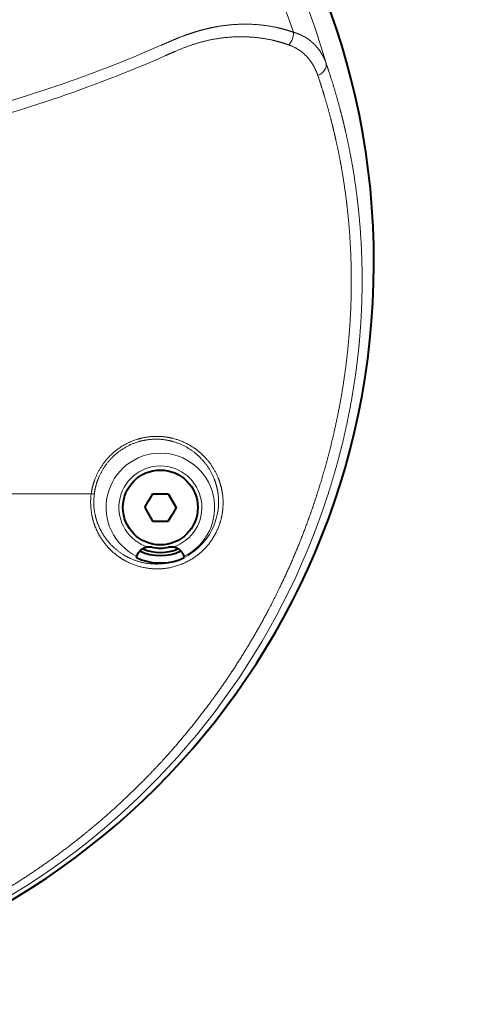
# Model space of a CAD drawing. Extents: x 16 to 590, y 57 to 377.
# Drawn here: x 115 to 148, y 267 to 339 of the extents above; entities that cross this region are included whole.
import ezdxf
from ezdxf.enums import TextEntityAlignment as Align

# ---------------------------------------------------------------- set-up
doc = ezdxf.new("R2010")
doc.units = 0
doc.layers.get('0').update_dxf_attribs({"lineweight": 13})
doc.styles.get("Standard").update_dxf_attribs({"font": 'isocp.shx'})
doc.dimstyles.get("Standard").update_dxf_attribs({"dimtxt": 2.5, "dimasz": 2.5, "dimexe": 1.25, "dimexo": 0.625, "dimtad": 1, "dimcen": 2.5, "dimadec": 0, "dimazin": 0, "dimtfac": 1, "dimtmove": 0, "dimatfit": 0, "dimfxl": 1, "dimarcsym": 0})

# ---------------------------------------------------------------- blocks, each defined once
blk = doc.blocks.new('*D1')
at = {"color": 7, "lineweight": 13}
blk.add_line((47.44419, 283.229911), (129.192595, 363.298038), dxfattribs=at)
at = {"color": 7, "lineweight": 13, "ltscale": 0.463763}
blk.add_line((129.192595, 363.298038), (147.743125, 363.298038), dxfattribs=at)
at = {"color": 7, "lineweight": 13}
for points in [[(124.042548, 357.34814), (125.314963, 359.500106), (123.137038, 358.272655)], [(48.716605, 285.381877), (47.44419, 283.229911), (49.622115, 284.457362)]]:
    blk.add_lwpolyline(points, dxfattribs=at)
blk.add_arc((86.379577, 321.365009), 54.5, 223.353774, 269.999997, dxfattribs=at)
at = {"color": 7, "lineweight": 13, "width": 0.8}
for s, p, p2 in [('%%c', (131.343524, 363.798038), (134.276858, 363.798038)), ('109', (135.276858, 363.798038), (145.743129, 363.798038))]:
    blk.add_text(s, height=5, dxfattribs=at).set_placement(p, p2, align=Align.FIT)
blk = doc.blocks.new('BLOCK2474')
at = {"color": 7, "lineweight": 13, "ltscale": 0.151025}
blk.add_line((27.675, 0), (33.716, 0), dxfattribs=at)
at = {"color": 7, "lineweight": 40, "ltscale": 0.015024}
for p, q in [((38.223, 0), (37.922, -0.52)), ((39.377, -2), (39.678, -1.48))]:
    blk.add_line(p, q, dxfattribs=at)
at = {"color": 7, "lineweight": 40, "ltscale": 0.028868}
for p, q in [((38.223, 0), (39.377, 0)), ((39.377, 0), (39.955, -1)), ((37.645, -1), (38.223, -2)), ((38.223, -2), (39.377, -2))]:
    blk.add_line(p, q, dxfattribs=at)
at = {"color": 7, "lineweight": 40, "ltscale": 0.013844}
for p, q in [((37.645, -1), (37.922, -0.52)), ((39.955, -1), (39.678, -1.48))]:
    blk.add_line(p, q, dxfattribs=at)
at = {"color": 7, "lineweight": 40, "ltscale": 0.000298}
for p, q in [((37.05, -4.595), (37.047, -4.606)), ((40.55, -4.595), (40.553, -4.606))]:
    blk.add_line(p, q, dxfattribs=at)
at = {"color": 7, "lineweight": 40, "ltscale": 0.001915}
blk.add_line((37.05, -4.683), (37.047, -4.606), dxfattribs=at)
at = {"color": 7, "lineweight": 40, "ltscale": 0.000223}
for p, q in [((37.053, -4.586), (37.05, -4.595)), ((40.55, -4.595), (40.547, -4.586))]:
    blk.add_line(p, q, dxfattribs=at)
at = {"color": 7, "lineweight": 40, "ltscale": 0.001641}
blk.add_line((40.55, -4.672), (40.553, -4.606), dxfattribs=at)
at = {"color": 7, "lineweight": 40, "ltscale": 0.000314}
blk.add_line((40.55, -4.685), (40.55, -4.672), dxfattribs=at)
at = {"color": 7, "lineweight": 40}
blk.add_circle((38.8, -1), 2.75, dxfattribs=at)
for centre, radius, start, end in [((0, 17), 54.5, 270, 449.68156), ((38.8, -1), 3.536, 244.70353, 295.29668), ((38.8, -1), 3.3, 246.84866, 293.15148), ((38, -4.919), 1.016, 78.46326, 96.4069), ((38.8, -1), 2.984, 258.46313, 281.53687), ((39.6, -4.919), 1.016, 83.59307, 101.53693), ((38.8, -1), 4.078, 244.58467, 289.62478), ((38.726, -0.779), 4.31, 289.57252, 295.04205)]:
    blk.add_arc(centre, radius, start, end, dxfattribs=at)
at = {"color": 7, "lineweight": 13}
for centre, radius, start, end in [((0, 17), 53.04, 16.01935, 60.787), ((0, 17), 51.452, 19.18713, 60.55141), ((47.18, 33.907), 1.413, 319.06789, 0.10998), ((-0.162, 121.722), 96.958, 283.26713, 293.72585), ((-0.325, 121.666), 97.799, 283.36034, 293.81517), ((38.8, -1), 3.989, 295.97776, 604.02224), ((38.8, -1), 3.05, 287.42619, 612.57384), ((38.512, -0.644), 4.839, 172.35025, 191.42692), ((38.442, -0.586), 4.538, 172.50879, 191.71433), ((38.515, -0.592), 4.562, 0.55172, 7.50343), ((38.549, -0.666), 4.859, 0.91432, 7.87268), ((-0.005, 16.456), 53.719, 270.00482, 342.07758), ((38.52, -0.591), 4.558, 296.44811, 0.54554)]:
    blk.add_arc(centre, radius, start, end, dxfattribs=at)
for centre, major_axis, ratio, start_param, end_param in [((50.021, 31.361), (0.945, 0.328), 0.723183, 4.840784, 6.207336), ((33.666, 0.063), (0.297, -0.04), 0.187702, 4.906136, 5.927525)]:
    blk.add_ellipse(centre, major_axis=major_axis, ratio=ratio, start_param=start_param, end_param=end_param, dxfattribs=at)
for points, knots in [([(48.593, 33.91), (48.133, 34.071), (47.655, 34.209), (47.155, 34.321), (46.102, 34.489), (44.98, 34.528), (44.389, 34.511), (43.575, 34.437), (42.746, 34.288), (42.536, 34.246), (42.211, 34.173), (41.887, 34.09), (41.777, 34.06), (41.559, 33.999), (41.341, 33.933), (41.233, 33.899), (40.688, 33.723), (40.15, 33.52), (39.723, 33.343), (39.298, 33.156), (38.877, 32.97), (38.868, 32.967), (38.859, 32.963), (38.85, 32.959)], [0, 0, 0, 0, 0, 0, 4.870988, 4.870988, 4.870988, 9.94769, 9.94769, 9.94769, 11.714279, 11.714279, 11.714279, 12.609133, 12.609133, 12.609133, 13.503988, 13.503988, 13.503988, 17.104362, 17.104362, 17.104362, 17.182378, 17.182378, 17.182378, 17.182378, 17.182378, 17.182378]), ([(48.248, 32.981), (47.807, 33.138), (47.35, 33.273), (46.873, 33.384), (45.875, 33.552), (44.815, 33.601), (44.26, 33.593), (43.112, 33.503), (41.945, 33.257), (41.354, 33.088), (40.582, 32.807), (39.809, 32.477), (39.612, 32.391), (39.405, 32.298), (39.195, 32.206), (39.185, 32.201), (39.175, 32.197), (39.166, 32.193)], [0, 0, 0, 0, 0, 0, 4.815726, 4.815726, 4.815726, 9.793386, 9.793386, 9.793386, 14.955852, 14.955852, 14.955852, 16.703422, 16.703422, 16.703422, 16.786817, 16.786817, 16.786817, 16.786817, 16.786817, 16.786817]), ([(50.981, 31.637), (50.797, 32.151), (50.539, 32.622), (50.2, 33.038), (49.667, 33.468), (49.017, 33.764), (48.88, 33.819), (48.739, 33.867), (48.593, 33.91)], [0, 0, 0, 0, 0, 0, 6.000089, 6.000089, 6.000089, 7.526001, 7.526001, 7.526001, 7.526001, 7.526001, 7.526001]), ([(50.377, 30.726), (50.187, 31.286), (49.914, 31.796), (49.553, 32.244), (49.046, 32.641), (48.437, 32.909), (48.375, 32.934), (48.312, 32.959), (48.248, 32.981)], [0, 0, 0, 0, 0, 0, 6.68533, 6.68533, 6.68533, 7.431247, 7.431247, 7.431247, 7.431247, 7.431247, 7.431247]), ([(51.108, -0.075), (51.693, 1.735), (52.198, 3.568), (52.617, 5.418), (53.032, 7.733), (53.312, 10.049), (53.362, 10.508), (53.451, 11.426), (53.519, 12.341), (53.548, 12.799), (53.595, 13.712), (53.622, 14.621), (53.629, 15.074), (53.636, 16.192), (53.612, 17.298), (53.587, 17.951), (53.516, 19.247), (53.404, 20.525), (53.338, 21.159), (53.188, 22.41), (53.001, 23.633), (52.899, 24.234), (52.736, 25.118), (52.555, 25.985), (52.494, 26.269), (52.367, 26.834), (52.233, 27.393), (52.164, 27.67), (51.909, 28.668), (51.632, 29.637), (51.423, 30.322), (51.206, 30.988), (50.981, 31.637)], [0, 0, 0, 0, 0, 0, 16.066639, 16.066639, 16.066639, 20.039903, 20.039903, 20.039903, 24.00866, 24.00866, 24.00866, 27.976388, 27.976388, 27.976388, 33.842277, 33.842277, 33.842277, 39.689883, 39.689883, 39.689883, 45.488022, 45.488022, 45.488022, 48.342237, 48.342237, 48.342237, 51.196452, 51.196452, 51.196452, 58.671461, 58.671461, 58.671461, 58.671461, 58.671461, 58.671461]), ([(50.325, 0), (50.756, 1.346), (51.144, 2.699), (51.486, 4.059), (51.927, 6.096), (52.263, 8.133), (52.362, 8.809), (52.538, 10.156), (52.666, 11.501), (52.718, 12.17), (52.827, 13.941), (52.854, 15.695), (52.84, 16.775), (52.772, 18.468), (52.632, 20.129), (52.571, 20.738), (52.43, 21.947), (52.255, 23.128), (52.159, 23.707), (52.005, 24.561), (51.833, 25.398), (51.776, 25.666), (51.656, 26.212), (51.528, 26.752), (51.463, 27.02), (51.227, 27.956), (50.972, 28.865), (50.781, 29.502), (50.582, 30.121), (50.377, 30.726)], [0, 0, 0, 0, 0, 0, 12.050654, 12.050654, 12.050654, 18.029883, 18.029883, 18.029883, 23.976821, 23.976821, 23.976821, 33.784644, 33.784644, 33.784644, 39.597214, 39.597214, 39.597214, 45.335056, 45.335056, 45.335056, 48.177671, 48.177671, 48.177671, 51.004609, 51.004609, 51.004609, 58.138041, 58.138041, 58.138041, 58.138041, 58.138041, 58.138041]), ([(43.363, 0), (43.303, 0.428), (43.197, 0.85), (43.042, 1.262), (42.589, 2.155), (41.901, 2.932), (41.446, 3.318), (40.565, 3.854), (39.534, 4.149), (39.095, 4.222), (38.283, 4.261), (37.478, 4.13), (37.126, 4.038), (36.157, 3.683), (35.335, 3.104), (34.887, 2.656), (34.306, 1.87), (33.944, 1.01), (33.838, 0.677), (33.762, 0.34), (33.716, 0)], [0, 0, 0, 0, 0, 0, 3.558502, 3.558502, 3.558502, 8.047158, 8.047158, 8.047158, 11.117871, 11.117871, 11.117871, 13.59829, 13.59829, 13.59829, 18.233749, 18.233749, 18.233749, 21.051473, 21.051473, 21.051473, 21.051473, 21.051473, 21.051473]), ([(43.039, 0.004), (42.984, 0.419), (42.882, 0.829), (42.732, 1.229), (42.289, 2.094), (41.612, 2.844), (41.164, 3.214), (40.411, 3.653), (39.547, 3.905), (39.267, 3.964), (38.497, 4.062), (37.706, 3.993), (37.219, 3.881), (36.356, 3.551), (35.63, 3.044), (35.325, 2.776), (34.714, 2.111), (34.295, 1.356), (34.12, 0.913), (34.002, 0.461), (33.942, 0.005)], [0, 0, 0, 0, 0, 0, 3.591174, 3.591174, 3.591174, 8.086637, 8.086637, 8.086637, 10.139292, 10.139292, 10.139292, 13.598996, 13.598996, 13.598996, 16.647764, 16.647764, 16.647764, 20.563646, 20.563646, 20.563646, 20.563646, 20.563646, 20.563646]), ([(50.325, 0), (50.108, -0.678), (49.879, -1.351), (49.641, -2.017), (48.721, -4.457), (47.65, -6.841), (46.792, -8.544), (45.621, -10.626), (44.337, -12.637), (44.076, -13.035), (43.414, -14.023), (42.725, -14.99), (42.302, -15.563), (40.718, -17.637), (39.007, -19.612), (37.695, -20.996), (36.061, -22.57), (34.352, -24.05), (34.08, -24.282), (33.533, -24.739), (32.98, -25.186), (32.701, -25.408), (30.738, -26.942), (28.686, -28.358), (26.863, -29.486), (24.565, -30.751), (22.197, -31.87), (21.765, -32.068), (20.68, -32.551), (19.583, -33.003), (18.92, -33.262), (15.364, -34.589), (11.7, -35.592), (8.665, -36.189), (5.093, -36.623), (1.503, -36.751), (1.004, -36.763), (0.502, -36.769), (0, -36.769)], [0, 0, 0, 0, 0, 0, 5.942711, 5.942711, 5.942711, 21.804417, 21.804417, 21.804417, 25.754529, 25.754529, 25.754529, 31.681043, 31.681043, 31.681043, 47.497118, 47.497118, 47.497118, 50.455993, 50.455993, 50.455993, 53.414126, 53.414126, 53.414126, 71.185922, 71.185922, 71.185922, 75.123638, 75.123638, 75.123638, 81.029484, 81.029484, 81.029484, 106.660021, 106.660021, 106.660021, 110.822868, 110.822868, 110.822868, 110.822868, 110.822868, 110.822868]), ([(43.408, -0.588), (43.417, -1.159), (43.342, -1.734), (43.182, -2.299), (42.702, -3.35), (41.908, -4.243), (41.452, -4.624), (40.38, -5.265), (39.125, -5.546), (38.453, -5.578), (37.344, -5.437), (36.348, -5.016), (35.974, -4.805), (35.081, -4.168), (34.428, -3.355), (34.125, -2.813), (33.906, -2.239), (33.779, -1.653), (33.776, -1.636), (33.772, -1.62), (33.769, -1.603)], [0, 0, 0, 0, 0, 0, 4.814797, 4.814797, 4.814797, 9.34135, 9.34135, 9.34135, 14.176303, 14.176303, 14.176303, 17.438813, 17.438813, 17.438813, 22.724346, 22.724346, 22.724346, 22.880589, 22.880589, 22.880589, 22.880589, 22.880589, 22.880589]), ([(40.169, -4.841), (39.674, -5.034), (39.143, -5.158), (38.592, -5.202), (37.681, -5.137), (36.832, -4.864), (36.51, -4.725), (35.776, -4.323), (35.175, -3.79), (34.874, -3.445), (34.473, -2.857), (34.201, -2.233), (34.116, -1.994), (34.049, -1.752), (33.998, -1.508)], [0, 0, 0, 0, 0, 0, 4.134255, 4.134255, 4.134255, 6.871062, 6.871062, 6.871062, 10.76782, 10.76782, 10.76782, 13.129123, 13.129123, 13.129123, 13.129123, 13.129123, 13.129123])]:
    blk.add_open_spline(points, degree=5, knots=knots, dxfattribs=at)
at = {"color": 7, "lineweight": 40}
for points, knots in [([(37.887, -3.91), (37.774, -3.922), (37.663, -3.951), (37.556, -3.995), (37.343, -4.123), (37.191, -4.293), (37.133, -4.387), (37.087, -4.486), (37.061, -4.559), (37.058, -4.569), (37.055, -4.578), (37.053, -4.586)], [0, 0, 0, 0, 0, 0, 0.975455, 0.975455, 0.975455, 2.114675, 2.114675, 2.114675, 2.300405, 2.300405, 2.300405, 2.300405, 2.300405, 2.300405]), ([(40.547, -4.586), (40.533, -4.537), (40.507, -4.467), (40.466, -4.382), (40.35, -4.217), (40.172, -4.069), (40.075, -4.011), (39.942, -3.955), (39.803, -3.923), (39.773, -3.918), (39.743, -3.913), (39.713, -3.91)], [0, 0, 0, 0, 0, 0, 1.075671, 1.075671, 1.075671, 2.036449, 2.036449, 2.036449, 2.296697, 2.296697, 2.296697, 2.296697, 2.296697, 2.296697])]:
    blk.add_open_spline(points, degree=5, knots=knots, dxfattribs=at)

msp = doc.modelspace()

# ---------------------------------------------------------------- block references
at = {"lineweight": 0}
msp.add_blockref('BLOCK2474', (86.38, 304.365), dxfattribs=at)

# ---------------------------------------------------------------- dimensions: what is measured, and where the dimension line sits
at = {"color": 0, "lineweight": 0}
dim = msp.add_diameter_dim_2p(p1=(47.444, 283.23), p2=(125.315, 359.5), dimstyle='STANDARD', dxfattribs=at)
dim.commit()
dim.dimension.update_dxf_attribs({"geometry": '*D1', "text_midpoint": (135.465, 369.441), "dimtype": 163})

doc.saveas('drawing.dxf')
